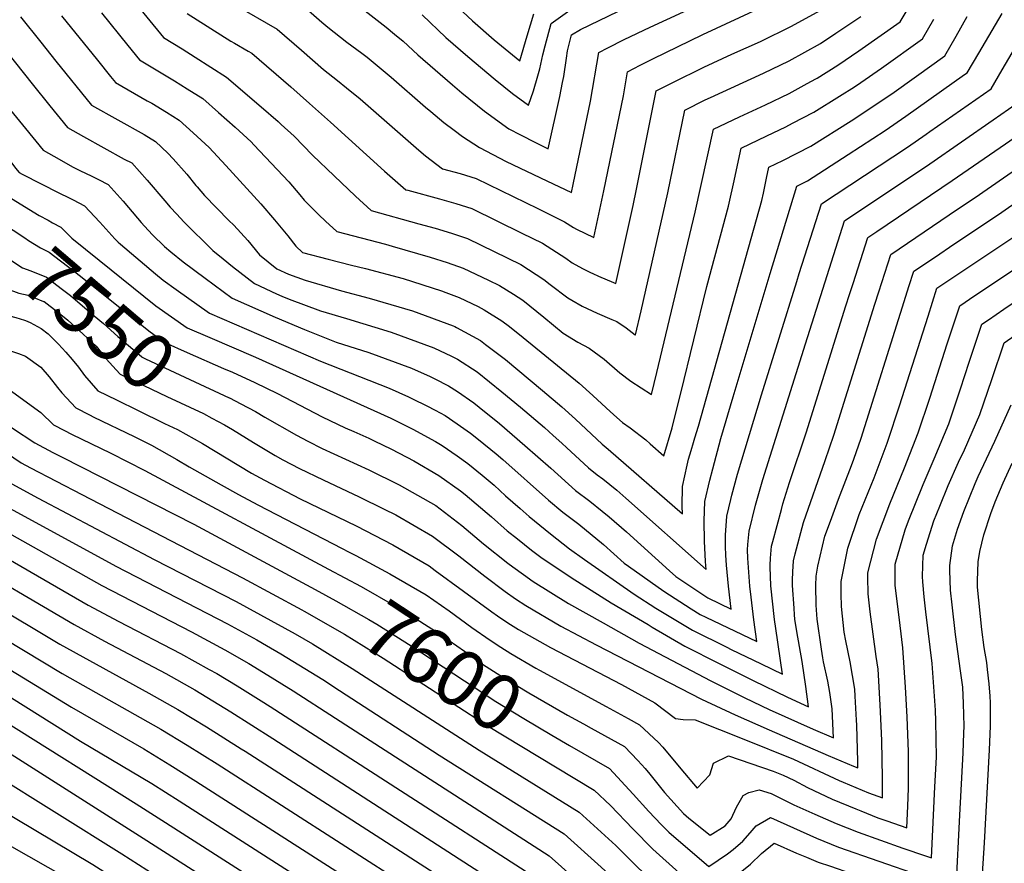
# Model space of a CAD drawing. Units: inches. Extents: x 2583181 to 2588623, y 1545102 to 1550527.
# Drawn here: x 2583435 to 2583941, y 1546510 to 1546943 of the extents above; entities that cross this region are included whole.
import ezdxf
from ezdxf.enums import TextEntityAlignment as Align

# ---------------------------------------------------------------- set-up
doc = ezdxf.new("R2010")
doc.units = ezdxf.units.IN
doc.header["$MEASUREMENT"] = 0
doc.layers.add('tile_2467_26_contour_10ft', color=101, linetype='Continuous')
doc.styles.add('Arial', font='arial.ttf')

msp = doc.modelspace()

# ---------------------------------------------------------------- linework, layer by layer
at = {"layer": 'tile_2467_26_contour_10ft'}
for points, elevation in [([(2583256.72, 1546981.14), (2583262.25, 1546966.66), (2583264.98, 1546959.73), (2583274.27, 1546936.29), (2583278.79, 1546926.42), (2583282.99, 1546917.28), (2583333.95, 1546862.96), (2583336.17, 1546860.63), (2583336.83, 1546860.03), (2583337.95, 1546859.04), (2583363.68, 1546837.9), (2583374.12, 1546828.95), (2583386.04, 1546818.13), (2583417.6, 1546795.26), (2583421.12, 1546793.75), (2583424.82, 1546792.43), (2583429.36, 1546791.13), (2583432.67, 1546790.29), (2583437.08, 1546788.9)], 7570), ([(2583705.79, 1546860.6), (2583718.42, 1546854.56), (2583719.28, 1546858.71), (2583728.23, 1546901.62), (2583732.59, 1546926.51), (2583737.2, 1546928.91), (2583745.55, 1546933.21), (2583758.88, 1546939.68), (2583827.56, 1546971.34)], 7430), ([(2583593.1, 1546963.14), (2583623.09, 1546939.68), (2583627.51, 1546936.06), (2583631.85, 1546932.46), (2583639.47, 1546925.4), (2583657.26, 1546909.99)], 7420), ([(2583489.85, 1546957.33), (2583508.67, 1546934.32), (2583518.23, 1546928.49), (2583524.96, 1546924.24), (2583533.02, 1546919.07), (2583541.06, 1546913.9), (2583558.89, 1546898.71), (2583567.56, 1546891.16), (2583569.21, 1546889.64)], 7460), ([(2583655.26, 1546954.48), (2583667.51, 1546942.79), (2583678.71, 1546933.04), (2583691.83, 1546922.27), (2583695.7, 1546935.12), (2583699.17, 1546946.46)], 7400), ([(2583800.46, 1546696.7), (2583801.01, 1546699.01), (2583803.89, 1546709.78), (2583816.18, 1546750.62), (2583834.32, 1546808.78), (2583835.62, 1546812.85), (2583847.09, 1546848.72), (2583891.26, 1546877.94), (2583900.93, 1546884.64), (2583902.84, 1546885.97), (2583934.29, 1546907.94), (2583940.07, 1546917.75), (2583946.87, 1546929.32), (2583952.01, 1546938.23), (2583963.31, 1546956.98)], 7510), ([(2583809.92, 1546680.46), (2583813.2, 1546693.87), (2583816.98, 1546706.98), (2583838.82, 1546776.69), (2583858.97, 1546840.06), (2583902.76, 1546869.36), (2583935.45, 1546892.02), (2583943.31, 1546897.49), (2583946.66, 1546899.84), (2583970.24, 1546939.83), (2583972.14, 1546943.32), (2583979.72, 1546956.96)], 7520), ([(2583380.22, 1546950.17), (2583398.48, 1546933.66), (2583406.55, 1546926.3), (2583410.71, 1546922.5), (2583413.06, 1546919.47), (2583419.77, 1546910.7), (2583427.85, 1546899.61), (2583429.96, 1546896.96), (2583437.58, 1546887.48), (2583446.79, 1546876.41), (2583454.9, 1546871.66), (2583461.82, 1546867.81), (2583465.64, 1546865.97), (2583471.8, 1546863.03), (2583475.21, 1546861.28), (2583480.16, 1546858.74), (2583487.83, 1546850.17), (2583495.21, 1546841.34), (2583497.11, 1546839.15), (2583498.88, 1546837.27)], 7510), ([(2583545.72, 1546950.95), (2583567.08, 1546938.52), (2583579.53, 1546927.81), (2583590.88, 1546917.9), (2583598.18, 1546912.12), (2583602.73, 1546908.44)], 7440), ([(2583581.81, 1546949.36), (2583590.14, 1546942.17), (2583593.16, 1546939.56), (2583603, 1546931.92), (2583610.63, 1546926.19), (2583613.33, 1546924.13), (2583622.67, 1546916.53), (2583625.69, 1546913.91)], 7430), ([(2583719.57, 1546836.61), (2583720.99, 1546835.71), (2583729.96, 1546831.4), (2583733.15, 1546845.84), (2583735.14, 1546855.36), (2583745.17, 1546904.22), (2583747.34, 1546916.67), (2583753.88, 1546920.03), (2583760.39, 1546923.33), (2583786.05, 1546935.9), (2583816.78, 1546950.05)], 7440), ([(2583734.49, 1546810.62), (2583741.33, 1546807.86), (2583750.15, 1546847.85), (2583751.94, 1546856.26), (2583762.09, 1546906.84), (2583770.55, 1546911.12), (2583786.64, 1546919.12), (2583800.89, 1546925.67), (2583815.63, 1546932.3), (2583831.62, 1546940.19), (2583848.25, 1546949.16)], 7450), ([(2583762.36, 1546762.11), (2583782.13, 1546844.53), (2583791.47, 1546887.19), (2583804.85, 1546893.51), (2583815.98, 1546898.6), (2583818.37, 1546899.74), (2583830.38, 1546905.52), (2583839.75, 1546910.61), (2583844.18, 1546913.04), (2583844.87, 1546913.41), (2583855.43, 1546920.11), (2583866.36, 1546927.36), (2583887.61, 1546942.35), (2583893.59, 1546952.29)], 7470), ([(2583820.65, 1546662.03), (2583820.61, 1546663.01), (2583820.81, 1546666.61), (2583821.35, 1546672.69), (2583822.01, 1546675.14), (2583826.44, 1546691.54), (2583827.27, 1546694.51), (2583830.62, 1546705.41), (2583839.45, 1546731.48), (2583859.49, 1546795.87), (2583861.63, 1546802.6), (2583863.3, 1546807.84), (2583870.85, 1546831.39), (2583875.54, 1546834.56), (2583914.32, 1546860.73), (2583941.78, 1546879.64), (2583947.88, 1546883.88), (2583959.03, 1546891.74), (2583982.34, 1546931.29), (2583987.65, 1546940.95), (2583992.84, 1546950.7)], 7530), ([(2583359.55, 1546947.5), (2583390.28, 1546919.54), (2583398.36, 1546912.06), (2583402.99, 1546906.34), (2583407.64, 1546900.45), (2583432.49, 1546867.11), (2583434.41, 1546864.83), (2583435.89, 1546863.94), (2583455.19, 1546854.31), (2583459.7, 1546852.08), (2583462.15, 1546850.81), (2583467.98, 1546847.71), (2583475.83, 1546839.3), (2583483.56, 1546830.79), (2583485.23, 1546829), (2583486.42, 1546827.99)], 7520), ([(2583407.01, 1546947.76), (2583423.06, 1546932.94), (2583441.03, 1546910.39), (2583450.07, 1546899.16), (2583459.17, 1546887.99), (2583467.41, 1546883.36), (2583488.4, 1546871.78), (2583492.34, 1546869.76), (2583500.28, 1546860.85), (2583509.23, 1546850.35), (2583512.12, 1546847.13)], 7500), ([(2583435.06, 1546944.84), (2583445.48, 1546931.83), (2583453.28, 1546922.16), (2583471.54, 1546899.57), (2583498.61, 1546884.37), (2583504.52, 1546880.79), (2583510.86, 1546874.89), (2583513.61, 1546871.93), (2583520.54, 1546864.02), (2583525.32, 1546858.21), (2583525.97, 1546857.45)], 7490), ([(2583456.19, 1546945.42), (2583474.6, 1546922.66), (2583481.42, 1546914.24), (2583483.92, 1546911.16), (2583500.27, 1546901.77), (2583502.57, 1546900.46), (2583510.19, 1546895.84), (2583516.69, 1546891.82), (2583523.88, 1546885.33), (2583532.08, 1546877.72), (2583540.67, 1546868.39)], 7480), ([(2583476.66, 1546946.92), (2583490.26, 1546930.16), (2583496.3, 1546922.74), (2583514.19, 1546912.07), (2583520.76, 1546907.96), (2583528.87, 1546902.85), (2583536.9, 1546895.78), (2583545.43, 1546888.21), (2583553.7, 1546880.6), (2583555.09, 1546879.13)], 7470), ([(2583520.7, 1546946.6), (2583543.31, 1546932.42), (2583545.06, 1546931.4), (2583552.18, 1546927.29), (2583554.07, 1546926.21), (2583574.14, 1546908.87), (2583583.68, 1546900.42)], 7450), ([(2583641.61, 1546946.01), (2583653.92, 1546934.36), (2583665.08, 1546924.58), (2583679.21, 1546912.65), (2583688.13, 1546905.48), (2583696.29, 1546899.48), (2583698.86, 1546906.83), (2583701.14, 1546914.55), (2583702.21, 1546918.22), (2583703.72, 1546925.37), (2583704.88, 1546930), (2583708.05, 1546941.49), (2583717.67, 1546948.36)], 7410), ([(2583692.23, 1546884.22), (2583699.96, 1546880.27), (2583706.53, 1546876.98), (2583712.54, 1546903.97), (2583713.93, 1546911.15), (2583714.49, 1546914.17), (2583715.94, 1546923.7), (2583716.5, 1546927.38), (2583718.47, 1546935.68), (2583723.18, 1546938.42), (2583742.41, 1546947.67)], 7420), ([(2583751.26, 1546781.41), (2583751.37, 1546781.32), (2583754.3, 1546793.79), (2583768.08, 1546854.49), (2583776.84, 1546897.01), (2583787.23, 1546902.17), (2583790.07, 1546903.52), (2583817.2, 1546915.9), (2583830.42, 1546922.32), (2583846.55, 1546931.24), (2583854.47, 1546936.44), (2583867.38, 1546945.15)], 7460), ([(2583772.87, 1546744.06), (2583774.69, 1546751.41), (2583788.12, 1546806.27), (2583799.24, 1546847.49), (2583799.96, 1546850.67), (2583801.82, 1546859.01), (2583805.77, 1546877.39), (2583819.04, 1546883.79), (2583828.76, 1546888.43), (2583832.26, 1546890.22), (2583843.22, 1546895.98), (2583856.3, 1546904.04), (2583863.99, 1546908.86), (2583867.31, 1546911.09), (2583877.96, 1546918.51), (2583899.07, 1546933.6), (2583904.93, 1546943.64)], 7480), ([(2583782.01, 1546728.38), (2583783.88, 1546734.46), (2583816.39, 1546850.45), (2583817.22, 1546854.2), (2583818.88, 1546861.97), (2583820.08, 1546867.58), (2583827.12, 1546871.06), (2583841.57, 1546878.49), (2583862.43, 1546891.49), (2583883.2, 1546905.34), (2583895.89, 1546914.35), (2583910.54, 1546924.85), (2583916.38, 1546934.9), (2583922.09, 1546945.04)], 7490), ([(2583791.24, 1546712.53), (2583795.39, 1546728.16), (2583801.63, 1546749.54), (2583820.76, 1546812.91), (2583834.38, 1546857.78), (2583839.88, 1546860.63), (2583860.79, 1546874.15), (2583879.77, 1546886.51), (2583890.44, 1546893.82), (2583920.73, 1546915.19), (2583922, 1546916.1), (2583928.03, 1546926.24), (2583929.76, 1546929.18), (2583940, 1546946.71)], 7500), ([(2583832.99, 1546640.86), (2583832.22, 1546652.44), (2583832.11, 1546655.31), (2583832.33, 1546659.58), (2583832.64, 1546665.14), (2583833.47, 1546668.7), (2583837.89, 1546684.83), (2583848.98, 1546716.84), (2583853.51, 1546729.86), (2583874.54, 1546797.16), (2583876.58, 1546803.53), (2583882.73, 1546822.72), (2583917.13, 1546846), (2583926.16, 1546852.05), (2583949.13, 1546867.9), (2583960.32, 1546875.73), (2583963.38, 1546877.9), (2583971.4, 1546883.64), (2583974.2, 1546888.39), (2583994.44, 1546922.75), (2584005.42, 1546942.95), (2584007.25, 1546946.06)], 7540), ([(2583625.69, 1546913.91), (2583643.39, 1546898.5), (2583646.15, 1546896.17), (2583652.88, 1546890.55), (2583658.05, 1546886.57), (2583662.36, 1546883.44), (2583671.18, 1546877.68), (2583684.93, 1546870.58), (2583705.79, 1546860.6)], 7430), ([(2583602.73, 1546908.44), (2583609.71, 1546902.77), (2583640.01, 1546876.3), (2583643.43, 1546873.5), (2583652.16, 1546866.84), (2583661.18, 1546864.36), (2583669.5, 1546861.87), (2583701.15, 1546846.32), (2583708.06, 1546842.92), (2583714.83, 1546839.58), (2583719.57, 1546836.61)], 7440), ([(2583657.26, 1546909.99), (2583662, 1546905.88), (2583673.74, 1546896.37), (2583686.19, 1546887.31), (2583692.23, 1546884.22)], 7420), ([(2583583.68, 1546900.42), (2583594.57, 1546890.77), (2583622.33, 1546865.54), (2583633.2, 1546856.02), (2583634.22, 1546855.73), (2583650.6, 1546851.31), (2583658.94, 1546848.9), (2583667.26, 1546846.35), (2583692.96, 1546833.67), (2583703.49, 1546828.45), (2583715.5, 1546820.88), (2583718.8, 1546818.35), (2583724.18, 1546815.53), (2583727.96, 1546813.65), (2583733.92, 1546810.85), (2583734.49, 1546810.62)], 7450), ([(2583569.21, 1546889.64), (2583575.86, 1546883.56), (2583585.32, 1546873.76), (2583596.32, 1546863.13), (2583607.34, 1546852.68), (2583615.49, 1546845.27), (2583640.01, 1546838.48), (2583648.41, 1546836.17), (2583656.74, 1546833.68), (2583665.03, 1546830.93), (2583692.39, 1546817.57), (2583704.24, 1546809.84), (2583707.57, 1546807.29), (2583716.54, 1546800.41), (2583718.61, 1546799.2), (2583724.03, 1546796.11), (2583731.61, 1546792.54), (2583739.22, 1546789.24), (2583741.75, 1546788.31), (2583746.57, 1546785.03), (2583751.26, 1546781.41)], 7460), ([(2583555.09, 1546879.13), (2583573.02, 1546860.07), (2583578.74, 1546853.31), (2583581.03, 1546850.56), (2583588.53, 1546843.12), (2583592.01, 1546839.88), (2583597.78, 1546834.52), (2583622.86, 1546827.96), (2583626.26, 1546827.07), (2583645.76, 1546821.35), (2583654.56, 1546818.62), (2583662.83, 1546815.73), (2583675.71, 1546809.58), (2583681.4, 1546806.8), (2583688.66, 1546802.29), (2583693.41, 1546799.21), (2583704.3, 1546790.54), (2583714.26, 1546782.29), (2583721.71, 1546777.68), (2583727.63, 1546774.57), (2583735.21, 1546768.92), (2583743.27, 1546761.88), (2583748.93, 1546757.59), (2583759.61, 1546750.68), (2583762.36, 1546762.11)], 7470), ([(2583540.67, 1546868.39), (2583558.7, 1546848.79), (2583565.64, 1546840.58), (2583572.55, 1546832.34), (2583576.66, 1546826.96), (2583580.07, 1546823.78), (2583593.37, 1546820.35), (2583605.27, 1546817.28), (2583612.57, 1546815.5), (2583631.85, 1546810.41), (2583651.59, 1546803.98), (2583653.89, 1546803.17), (2583660.65, 1546800.63), (2583670.42, 1546796.03), (2583673.59, 1546794.25), (2583682.65, 1546788.67), (2583686.57, 1546785.68), (2583693.61, 1546780.06), (2583722.48, 1546756.54), (2583729.42, 1546750.27), (2583736.25, 1546743.88), (2583740.19, 1546740.28), (2583744.79, 1546736.37), (2583748.68, 1546733.59), (2583756.71, 1546727.35), (2583759, 1546725.42), (2583766, 1546719.19), (2583770.27, 1546733.62), (2583772.87, 1546744.06)], 7480), ([(2583847.84, 1546615.36), (2583847.09, 1546619.81), (2583844.89, 1546635.23), (2583844.38, 1546642.31), (2583844.17, 1546652.57), (2583844.3, 1546657.33), (2583845.24, 1546662.46), (2583848.86, 1546677.94), (2583851.68, 1546685.64), (2583855.82, 1546696.94), (2583862.6, 1546714.22), (2583863.75, 1546717.51), (2583867.47, 1546728.26), (2583889.62, 1546798.45), (2583892.09, 1546806.2), (2583894.6, 1546814.05), (2583905.18, 1546821.24), (2583915.61, 1546828.31), (2583938.14, 1546843.33), (2583961.46, 1546859.59)], 7550), ([(2583428.25, 1546852.95), (2583444.66, 1546842.77), (2583449.21, 1546840.35), (2583451.51, 1546839.07)], 7530), ([(2583525.97, 1546857.45), (2583529.69, 1546853.08), (2583542.16, 1546840.26), (2583544.78, 1546837.81), (2583552.06, 1546829.87), (2583557.95, 1546822.59), (2583566.96, 1546815.39), (2583572.92, 1546812.52), (2583581.41, 1546809.45), (2583600.15, 1546804.05), (2583614.38, 1546800.3), (2583636.72, 1546793.72), (2583657.63, 1546785.98), (2583658.48, 1546785.66), (2583659.4, 1546785.23), (2583671.6, 1546778.4), (2583674.25, 1546776.44), (2583684.49, 1546768.73), (2583703.61, 1546752.79), (2583713.59, 1546744.33), (2583720.55, 1546738.05), (2583734.3, 1546725.2), (2583737.27, 1546722.61), (2583775.56, 1546689.35), (2583775.42, 1546693.26), (2583775.51, 1546703.38), (2583777.94, 1546714.45), (2583778.7, 1546717.43), (2583780.05, 1546721.96), (2583781.27, 1546725.98), (2583782.01, 1546728.38)], 7490), ([(2583419.64, 1546842.84), (2583437.27, 1546831.21), (2583439.16, 1546829.98), (2583445.33, 1546826.09), (2583449.83, 1546823.92), (2583462.13, 1546814.55), (2583465.17, 1546812.16), (2583474.98, 1546804.44), (2583501.11, 1546783.39), (2583509.24, 1546777.45), (2583520.8, 1546772.3), (2583539.5, 1546764.13)], 7540), ([(2583512.12, 1546847.13), (2583515.47, 1546843.39), (2583519.14, 1546839.51), (2583534.07, 1546824.69), (2583539.28, 1546820.46), (2583544.18, 1546816.51), (2583555.42, 1546807.8), (2583566.73, 1546802.49), (2583569.43, 1546801.27), (2583573.3, 1546799.69), (2583589.33, 1546793.75), (2583602.71, 1546789.82), (2583625.8, 1546782.75), (2583647.73, 1546774.64), (2583656.81, 1546770.5), (2583659.85, 1546768.81), (2583669.88, 1546762.4), (2583682.71, 1546752.04), (2583692.29, 1546744.12), (2583704.56, 1546733.69), (2583709.14, 1546729.62), (2583713.46, 1546725.76), (2583716.13, 1546723.34), (2583720.31, 1546719.3), (2583727.25, 1546712.98), (2583731.68, 1546709.43), (2583734.55, 1546707.28), (2583741.78, 1546701.47), (2583746.48, 1546697.44), (2583787.7, 1546660.78), (2583787.5, 1546664.82), (2583786.95, 1546675.36), (2583786.68, 1546685.72), (2583787.09, 1546695.63), (2583789.67, 1546706.6), (2583791.24, 1546712.53)], 7500), ([(2583451.51, 1546839.07), (2583455.81, 1546836.68), (2583461.41, 1546831.1), (2583475.44, 1546819.81)], 7530), ([(2583498.88, 1546837.27), (2583502.99, 1546832.87), (2583509.12, 1546826.89), (2583512.45, 1546824.12), (2583518.81, 1546818.91), (2583530.12, 1546810.45), (2583543.87, 1546800.21), (2583566.06, 1546790.4), (2583581.13, 1546784.16), (2583597.43, 1546777.7), (2583614.15, 1546772.28), (2583636.1, 1546764.19), (2583645.72, 1546759.9), (2583648.16, 1546758.76), (2583655.18, 1546755.23), (2583659.84, 1546752.28), (2583668.19, 1546746.49), (2583670.94, 1546744.28), (2583681.45, 1546735.81), (2583694.46, 1546724.55), (2583707.9, 1546712.75), (2583720.56, 1546701.39), (2583727.94, 1546695.83), (2583734.35, 1546690.73), (2583737.86, 1546687.75), (2583746.83, 1546680.07), (2583768.87, 1546659.95), (2583772.09, 1546657.06), (2583788.63, 1546646.09), (2583800.61, 1546640.4), (2583799.17, 1546652.09), (2583798.21, 1546662.93), (2583797.9, 1546668.03), (2583797.75, 1546672.51), (2583797.63, 1546678.39), (2583798.39, 1546688.06), (2583800.46, 1546696.7)], 7510), ([(2583411.04, 1546832.74), (2583420.04, 1546826.56), (2583427.98, 1546821.18), (2583436.08, 1546815.81), (2583440.31, 1546814.28), (2583448.47, 1546810.99), (2583455.93, 1546805.28), (2583460.76, 1546801.59), (2583472.96, 1546791.24), (2583477.69, 1546787.21), (2583485.12, 1546780.54), (2583496.02, 1546771.22), (2583497.4, 1546770.08), (2583497.7, 1546769.86), (2583499.31, 1546769.13), (2583542.37, 1546749.04)], 7550), ([(2583864.44, 1546595.54), (2583864.25, 1546599.11), (2583861.89, 1546613.25), (2583859.59, 1546624.07), (2583858.72, 1546628.56), (2583857.34, 1546641.67), (2583857.15, 1546648.18), (2583857.16, 1546654.51), (2583860.59, 1546671.61), (2583866.53, 1546688.99), (2583874.13, 1546707.83), (2583880.95, 1546725.73), (2583881.27, 1546726.67), (2583887.24, 1546744.8), (2583901.91, 1546791.05), (2583906.48, 1546805.38), (2583914.08, 1546810.57), (2583950.21, 1546834.56)], 7560), ([(2583486.42, 1546827.99), (2583504.44, 1546812.71), (2583508.39, 1546809.54), (2583515.04, 1546804.73), (2583532.33, 1546792.62), (2583589.33, 1546767.92), (2583624.67, 1546753.93), (2583634.64, 1546749.51), (2583636.78, 1546748.54), (2583644.12, 1546744.9), (2583648.4, 1546742.72), (2583653.55, 1546739.88), (2583659.7, 1546735.66), (2583666.53, 1546730.88), (2583670.69, 1546727.56), (2583679.82, 1546720.2), (2583683.19, 1546717.31), (2583706.7, 1546696.43), (2583714.1, 1546690.19), (2583722.26, 1546684.06), (2583734.95, 1546673.5), (2583745.54, 1546664), (2583747.82, 1546662.36), (2583766, 1546649.53), (2583780.03, 1546640.43), (2583784.61, 1546637.62), (2583787.59, 1546636.14), (2583813.85, 1546623.66), (2583812.21, 1546634.88), (2583810.86, 1546646.53), (2583810.22, 1546652.2), (2583809.67, 1546659.34), (2583809.17, 1546666.48), (2583808.99, 1546670.79), (2583809.2, 1546673.63), (2583809.9, 1546680.36), (2583809.92, 1546680.46)], 7520), ([(2583402.44, 1546822.64), (2583418.9, 1546811.08), (2583426.84, 1546805.54), (2583434.25, 1546802.9), (2583438.98, 1546801.72), (2583441.97, 1546800.62), (2583446.91, 1546798.57), (2583447.14, 1546798.47), (2583454.12, 1546793.25), (2583459.43, 1546788.94), (2583467.21, 1546781.78), (2583473.94, 1546775.53), (2583479.19, 1546768.98), (2583484.3, 1546763.33), (2583486.29, 1546761.22), (2583510.35, 1546749.65), (2583529.14, 1546740.89), (2583533.45, 1546738.57)], 7560), ([(2583877.81, 1546580.36), (2583877.35, 1546591.16), (2583876.3, 1546609.51), (2583875.26, 1546615.91), (2583872.06, 1546638.94), (2583871.09, 1546648.19), (2583871.01, 1546656.73), (2583871, 1546658.94), (2583875.39, 1546676.35), (2583882.3, 1546694.56), (2583889.75, 1546712.95), (2583896.86, 1546730.94), (2583902.82, 1546748.89), (2583911.81, 1546776.72), (2583918.18, 1546796.34), (2583925.97, 1546801.61), (2583962.25, 1546825.8)], 7570), ([(2583475.44, 1546819.81), (2583504.69, 1546796.28), (2583520.79, 1546785.04), (2583532.43, 1546779.95), (2583555.94, 1546769.92), (2583625.63, 1546738.52), (2583633.08, 1546734.85), (2583637.29, 1546732.73), (2583642.52, 1546729.88), (2583648.5, 1546726.55), (2583651.92, 1546724.51), (2583659.65, 1546719.11), (2583665.14, 1546715.16), (2583672.57, 1546709.17), (2583678.63, 1546704.02), (2583684.61, 1546698.55), (2583692.06, 1546692.01), (2583696.72, 1546688), (2583707.71, 1546679.1), (2583717.5, 1546671.33), (2583725.2, 1546665.81), (2583750.72, 1546648.09), (2583761.88, 1546640.86), (2583780.78, 1546629.54), (2583798.36, 1546620.75), (2583800.68, 1546619.59), (2583816.05, 1546612.16), (2583827.09, 1546606.91), (2583823.67, 1546630.33), (2583822.92, 1546635), (2583821.05, 1546652.32), (2583820.65, 1546662.03)], 7530), ([(2583891.83, 1546564.43), (2583891.82, 1546566.93), (2583891.13, 1546584.88), (2583890.24, 1546600.21), (2583888.94, 1546620.41), (2583887.54, 1546631.89), (2583885.07, 1546652.66), (2583885.03, 1546663.43), (2583890.06, 1546681.05), (2583891.84, 1546685.68), (2583899.34, 1546704.47), (2583905.12, 1546717.62), (2583912.65, 1546735.69), (2583918.67, 1546753.65), (2583923.14, 1546767.29), (2583929.63, 1546786.81), (2583932.94, 1546789.09), (2583940.97, 1546794.58), (2583969.94, 1546814.1)], 7580), ([(2583437.08, 1546788.9), (2583437.61, 1546788.73), (2583440.08, 1546787.66), (2583445.69, 1546784.7), (2583449.24, 1546781.86), (2583454.68, 1546776.65), (2583458.43, 1546772.56), (2583461.63, 1546768.78), (2583464.83, 1546764.69), (2583467.93, 1546760.42), (2583474.88, 1546752.55), (2583484.35, 1546747.91), (2583495.53, 1546742.47)], 7570), ([(2583905.44, 1546548.98), (2583906.17, 1546564.27), (2583905.99, 1546582.79), (2583905.72, 1546588.36), (2583904.92, 1546600.31), (2583904, 1546612.32), (2583900.84, 1546639.03), (2583899.9, 1546646.63), (2583899.19, 1546654.33), (2583899.04, 1546657.13), (2583899.46, 1546668.05), (2583901.11, 1546673.7), (2583904.94, 1546685.81), (2583907.93, 1546693.36), (2583912.31, 1546703.97), (2583917.59, 1546715.93), (2583920.65, 1546722.29), (2583928.54, 1546740.47), (2583934.66, 1546758.46), (2583941.09, 1546777.28), (2583952.31, 1546785.14)], 7590), ([(2583425.63, 1546774.89), (2583428.3, 1546773.73), (2583434.07, 1546771.83), (2583437.6, 1546770.42), (2583445.47, 1546764.85), (2583449.75, 1546759.74), (2583454.11, 1546754.27), (2583456.31, 1546751.57), (2583463.48, 1546743.87), (2583470.48, 1546740.29), (2583472.82, 1546739.14), (2583493.59, 1546729.04), (2583502.43, 1546724.66), (2583515.47, 1546717.36), (2583521.77, 1546713.52), (2583538.21, 1546704.3), (2583547.15, 1546699.31), (2583557.12, 1546693.92), (2583600.56, 1546671.52)], 7580), ([(2583415.82, 1546762.9), (2583445.45, 1546741.47), (2583452.07, 1546735.19), (2583457.68, 1546732.14), (2583461.22, 1546730.31), (2583481.59, 1546720.5), (2583499.08, 1546711.66), (2583593.56, 1546660.91)], 7590), ([(2583539.5, 1546764.13), (2583544.08, 1546762.12), (2583555.56, 1546756.94), (2583567.27, 1546751.15), (2583590.2, 1546739.22), (2583602.02, 1546733.58), (2583606.47, 1546731.67), (2583614.21, 1546728.27), (2583616.96, 1546726.94), (2583625.98, 1546722.58), (2583637.41, 1546716.58), (2583650.28, 1546709.11), (2583661.32, 1546701.17), (2583663.85, 1546699.26), (2583677.26, 1546687.85), (2583685.44, 1546680.64), (2583690.67, 1546676.43), (2583697.92, 1546670.61), (2583702.75, 1546667.06), (2583718.36, 1546656.69), (2583738.91, 1546643.57), (2583757.85, 1546632.37), (2583760, 1546631.1), (2583776.85, 1546621.26), (2583794.4, 1546612.41), (2583811.98, 1546603.58), (2583829.68, 1546595.04), (2583840.34, 1546590.17), (2583839.12, 1546600.49), (2583837.11, 1546613.34), (2583834.47, 1546628.79), (2583833.46, 1546635.11), (2583833.22, 1546637.34), (2583832.99, 1546640.86)], 7540), ([(2583406.67, 1546751.71), (2583428.44, 1546735.27), (2583430.91, 1546733.42), (2583442.47, 1546725.85), (2583451.74, 1546720.93), (2583456.44, 1546718.45), (2583524.21, 1546684.03), (2583586.62, 1546650.38)], 7600), ([(2583542.37, 1546749.04), (2583542.48, 1546748.99), (2583548.35, 1546745.96), (2583555.9, 1546741.93), (2583560.66, 1546739.1), (2583577, 1546729.75), (2583582.94, 1546726.67), (2583590.23, 1546722.98), (2583614.22, 1546712.01), (2583629.83, 1546704.3), (2583648.62, 1546693.57), (2583662.16, 1546683.39), (2583673.3, 1546673.93), (2583685.82, 1546663.93), (2583688.33, 1546662.06), (2583693.74, 1546658.12), (2583698.85, 1546654.54), (2583717.01, 1546643.31), (2583734.71, 1546633.31), (2583753.37, 1546622.91), (2583790.17, 1546603.48), (2583807.74, 1546594.65), (2583820.25, 1546588.72), (2583842.84, 1546578.63), (2583853.21, 1546574.18), (2583852.57, 1546589.04), (2583851.33, 1546597.42), (2583850.38, 1546603.32), (2583848.2, 1546613.22), (2583847.84, 1546615.36)], 7550), ([(2583398, 1546741.1), (2583398.51, 1546740.72), (2583411.1, 1546732.04), (2583421.21, 1546725.13), (2583431.59, 1546718.07), (2583435.37, 1546715.59), (2583440.27, 1546712.99), (2583466.58, 1546699.24), (2583549.3, 1546656.45), (2583579.79, 1546640.03)], 7610), ([(2583495.53, 1546742.47), (2583509.1, 1546735.85), (2583515.73, 1546732.74), (2583524.36, 1546727.89)], 7570), ([(2583918.24, 1546534.44), (2583919.9, 1546566.39), (2583920.34, 1546576.6), (2583920.43, 1546580.23), (2583920.1, 1546591.77), (2583919.78, 1546600.24), (2583918.68, 1546608.58), (2583916.03, 1546627.24), (2583914.23, 1546642.57), (2583913.46, 1546650.13), (2583913.18, 1546660.22), (2583913.17, 1546662.79), (2583914.43, 1546672.84), (2583917.14, 1546681.45), (2583920.3, 1546690.56), (2583926.1, 1546704.92), (2583927.76, 1546708.62), (2583936.34, 1546726.75), (2583944.67, 1546745.32)], 7600), ([(2583533.45, 1546738.57), (2583539.93, 1546735.07), (2583544.02, 1546732.71), (2583554.89, 1546726.1), (2583566.11, 1546719.36), (2583570.05, 1546717.17), (2583578.65, 1546712.59), (2583590.81, 1546706.77), (2583609.25, 1546698.16), (2583622.15, 1546691.79), (2583628.18, 1546688.78), (2583646.96, 1546677.92), (2583660.49, 1546667.72), (2583673.83, 1546657.3), (2583684.41, 1546649.45), (2583689.7, 1546645.71), (2583695.01, 1546642.19), (2583712.96, 1546631.66), (2583731.17, 1546621.96), (2583785.4, 1546594.11), (2583802.6, 1546585.97), (2583820.09, 1546578.27), (2583850.59, 1546565.07), (2583863.62, 1546559.62), (2583865.83, 1546558.73), (2583865.79, 1546561.93), (2583865.21, 1546580.68), (2583865.08, 1546583.24), (2583864.44, 1546595.54)], 7560), ([(2583390.11, 1546731.46), (2583411.2, 1546717.2), (2583414.3, 1546715.14), (2583428.62, 1546705.82), (2583444.2, 1546697.37), (2583503.74, 1546665.82), (2583546, 1546644.2), (2583576.38, 1546627.66), (2583585.33, 1546622.46), (2583605.71, 1546609.86), (2583670.93, 1546567.77), (2583722.46, 1546536), (2583741.27, 1546518.72), (2583752.03, 1546507.98), (2583755.49, 1546504.81), (2583772.43, 1546489.38), (2583774.17, 1546487.8)], 7620), ([(2583524.36, 1546727.89), (2583528.74, 1546725.43), (2583553.9, 1546710.28), (2583560.49, 1546706.62), (2583578.98, 1546697.02), (2583607.64, 1546683.09), (2583626.54, 1546673.33), (2583645.32, 1546662.53), (2583648.42, 1546660.19), (2583677.51, 1546638.97), (2583680.48, 1546636.84), (2583685.72, 1546633.32), (2583691.16, 1546629.84), (2583707.74, 1546620.65), (2583744.16, 1546601.55), (2583761.29, 1546592.15), (2583771.91, 1546584.04), (2583775.86, 1546583.59), (2583782.18, 1546583.42), (2583807.21, 1546573.39), (2583832.74, 1546563.14), (2583856.24, 1546552.25), (2583858.26, 1546551.39), (2583871.3, 1546545.95), (2583878.45, 1546543.29), (2583878.49, 1546553.63), (2583878.13, 1546572.58), (2583877.81, 1546580.36)], 7570), ([(2583382.32, 1546721.94), (2583422.02, 1546696.28), (2583484.11, 1546662.38), (2583541.45, 1546632.73), (2583556.59, 1546624.48), (2583561.66, 1546621.6), (2583568.98, 1546617.41), (2583590.54, 1546604.09), (2583599.21, 1546598.56), (2583650.41, 1546565.27), (2583714.69, 1546524.77), (2583733.67, 1546507.68), (2583743.91, 1546498.44), (2583763.16, 1546480.83)], 7630), ([(2583374.7, 1546712.61), (2583383.57, 1546707.3), (2583386.71, 1546705.27), (2583415.52, 1546686.87), (2583476.95, 1546652.42), (2583522.99, 1546628.63), (2583540.12, 1546619.4), (2583552.55, 1546612.34), (2583560.04, 1546607.74), (2583575.29, 1546598.3), (2583597.04, 1546584.3), (2583706.93, 1546513.54), (2583726.06, 1546496.58), (2583736.08, 1546487.7), (2583751.77, 1546473.63)], 7640), ([(2583930.86, 1546520.12), (2583933.5, 1546567.91), (2583933.99, 1546580.07), (2583934.09, 1546588.07), (2583934.1, 1546592.15), (2583933.85, 1546595.53), (2583933.33, 1546601.92), (2583932.57, 1546609.24), (2583932.06, 1546612.97), (2583930.71, 1546620.59), (2583929.56, 1546629.95), (2583927.28, 1546651.57), (2583927.3, 1546654.96), (2583927.75, 1546664.71), (2583928.47, 1546670.03), (2583930.57, 1546678.53), (2583934.19, 1546689.49), (2583936.43, 1546695.6), (2583940.63, 1546705.33), (2583945.17, 1546715.33)], 7610), ([(2583366.76, 1546702.91), (2583369.81, 1546701.11), (2583373.93, 1546698.79), (2583387.8, 1546690.75), (2583409.04, 1546677.5), (2583469.79, 1546642.45), (2583485.57, 1546634.01), (2583517.41, 1546617.52), (2583532.18, 1546609.36), (2583535.96, 1546607.22), (2583546.51, 1546600.83), (2583558.85, 1546593.23), (2583563.5, 1546590.24), (2583697.51, 1546503.92), (2583722.6, 1546481.79), (2583729.73, 1546475.51), (2583734.96, 1546470.88), (2583740.85, 1546465.58)], 7650), ([(2583358.87, 1546693.26), (2583378.15, 1546682.25), (2583388.65, 1546676.23), (2583392, 1546674.29), (2583402.35, 1546667.83), (2583462.6, 1546632.44), (2583478.3, 1546623.89), (2583509.74, 1546607.23), (2583524.74, 1546598.76), (2583543.18, 1546587.6), (2583564.83, 1546573.75), (2583687.85, 1546494.53), (2583723.09, 1546463.45), (2583729.55, 1546457.73), (2583730.62, 1546456.77)], 7660), ([(2583352.56, 1546682.39), (2583382.36, 1546665.78), (2583455.34, 1546622.35), (2583501.04, 1546597.21), (2583516.05, 1546588.75), (2583530.67, 1546579.86), (2583548.63, 1546568.49), (2583550.54, 1546567.26), (2583678.19, 1546485.14), (2583720.32, 1546447.9)], 7670), ([(2583346.39, 1546671.63), (2583386.61, 1546649.16), (2583456.54, 1546607.21), (2583507.29, 1546578.65), (2583520.73, 1546570.47), (2583536.13, 1546560.72), (2583668.53, 1546475.76), (2583710.01, 1546439.02)], 7680), ([(2583600.56, 1546671.52), (2583601.52, 1546671.03), (2583602.8, 1546670.35)], 7580), ([(2583602.8, 1546670.35), (2583607.48, 1546667.89), (2583624.96, 1546658.54), (2583643.73, 1546647.63), (2583655.56, 1546639.44), (2583667.28, 1546630.94), (2583676.59, 1546624.36), (2583682.16, 1546620.77), (2583687.31, 1546617.48), (2583700.17, 1546609.94), (2583702.01, 1546608.91), (2583736.4, 1546590.32), (2583747.59, 1546584.18), (2583753.52, 1546580.92), (2583763.28, 1546571.76), (2583765.42, 1546569.44), (2583774.74, 1546558.24), (2583783.12, 1546548.25), (2583789.61, 1546555.1), (2583791.54, 1546561.11), (2583799.18, 1546564.82), (2583822.23, 1546556.95), (2583827.38, 1546554.92), (2583832.83, 1546552.31), (2583839.81, 1546548.54), (2583852.55, 1546542.63), (2583864.71, 1546537.57), (2583867.29, 1546536.54), (2583876.09, 1546533.09), (2583880.65, 1546531.49), (2583891.06, 1546527.84), (2583891.57, 1546539.02), (2583891.9, 1546548.3), (2583891.83, 1546564.43)], 7580), ([(2583340.06, 1546660.59), (2583374.74, 1546641.66), (2583404.74, 1546624.44), (2583461.24, 1546589.89), (2583498.53, 1546568.57), (2583511.95, 1546560.35), (2583525.2, 1546551.95), (2583658.88, 1546466.37), (2583663.69, 1546462.15), (2583683.6, 1546444.66), (2583699.81, 1546430.24)], 7690), ([(2583593.56, 1546660.91), (2583610.26, 1546651.94), (2583627.68, 1546641.96), (2583634.78, 1546637.72), (2583648.46, 1546629.03), (2583651.65, 1546626.89), (2583663.4, 1546618.74), (2583672.78, 1546612.12), (2583678.33, 1546608.47), (2583683.47, 1546605.15), (2583696.52, 1546597.37), (2583716.41, 1546585.84), (2583724.7, 1546581.3)], 7590), ([(2583334.03, 1546650.08), (2583334.72, 1546649.73), (2583381.81, 1546623.37), (2583422.95, 1546599.37), (2583465.99, 1546572.36), (2583502.59, 1546550.6), (2583516.61, 1546541.69), (2583649.22, 1546456.98), (2583656.94, 1546450.34), (2583668.46, 1546440.35), (2583675.5, 1546434.16), (2583689.67, 1546421.51)], 7700), ([(2583586.62, 1546650.38), (2583597.3, 1546644.62), (2583614.18, 1546635.02), (2583618.3, 1546632.63), (2583635.99, 1546621.52), (2583668.94, 1546599.79), (2583679.61, 1546592.76), (2583693.96, 1546584.1), (2583708.34, 1546575.53), (2583717.44, 1546570.29)], 7600), ([(2583579.79, 1546640.03), (2583581.03, 1546639.36), (2583601.76, 1546627.53), (2583621.55, 1546615.19), (2583675.69, 1546580.16), (2583710.21, 1546559.32)], 7610), ([(2583327.87, 1546639.34), (2583330.07, 1546638.18), (2583385.67, 1546606.62), (2583413.36, 1546590.72), (2583426.87, 1546582.72), (2583494.5, 1546540.25), (2583507.73, 1546531.83), (2583638.6, 1546448.23), (2583645.54, 1546442.75), (2583664.15, 1546426.94), (2583679.07, 1546413.88)], 7710), ([(2583321.62, 1546628.44), (2583325.35, 1546626.46), (2583376.24, 1546597.29), (2583417.82, 1546573.25), (2583432.12, 1546564.63), (2583498.11, 1546522.61), (2583626.13, 1546440.73), (2583630.54, 1546437.39), (2583641.2, 1546429.07), (2583653.29, 1546419.62), (2583668.22, 1546407.01)], 7720), ([(2583315.34, 1546617.48), (2583320.54, 1546614.49), (2583420.09, 1546556.33), (2583487.19, 1546514.47), (2583500.07, 1546506.23), (2583613.66, 1546433.23), (2583615.63, 1546431.79), (2583638.06, 1546414.97), (2583644.26, 1546410.18), (2583657.14, 1546400)], 7730), ([(2583308.87, 1546606.2), (2583313.97, 1546603.24), (2583472.22, 1546508.97), (2583502.12, 1546489.93), (2583544.79, 1546461.43), (2583586.89, 1546434.82), (2583601.18, 1546425.73), (2583616.82, 1546414.41), (2583622.94, 1546409.96), (2583632.31, 1546402.99), (2583645.42, 1546393), (2583645.71, 1546392.77)], 7740), ([(2583302.02, 1546594.25), (2583309.28, 1546589.91), (2583374.49, 1546550.06), (2583460.22, 1546501.26), (2583471.2, 1546494.81), (2583478.37, 1546490.3), (2583491.32, 1546482), (2583537.11, 1546450.98), (2583588.71, 1546418.23), (2583609.12, 1546404.25), (2583619.81, 1546396.93), (2583634.93, 1546386.3), (2583635.18, 1546386.1)], 7750), ([(2583724.7, 1546581.3), (2583728.67, 1546579.14), (2583745.76, 1546569.69), (2583752.53, 1546562.48), (2583756.36, 1546558.34), (2583758.76, 1546555.39), (2583766.32, 1546546.06), (2583776.15, 1546535.19), (2583778.88, 1546532.77), (2583789.75, 1546524.06), (2583797.51, 1546528.94), (2583800.7, 1546532.58), (2583803.44, 1546538.5), (2583806.74, 1546544.47), (2583809.72, 1546546.02), (2583815, 1546547.5), (2583821.21, 1546545.45), (2583832.83, 1546539.73), (2583843.64, 1546534.83), (2583854.69, 1546530.11), (2583865.98, 1546525.57), (2583889.01, 1546517.5), (2583900.56, 1546513.47), (2583903.68, 1546512.39), (2583905.44, 1546548.98)], 7590), ([(2583717.44, 1546570.29), (2583737.99, 1546558.46), (2583750.24, 1546545.2), (2583758.24, 1546536.23), (2583764.67, 1546529.62), (2583768.57, 1546525.63), (2583789.08, 1546507.91), (2583798.76, 1546514.46), (2583801.69, 1546516.73), (2583806.64, 1546520.95), (2583810.46, 1546525.26), (2583813.45, 1546528.9), (2583820.79, 1546533.2), (2583844.54, 1546522.56), (2583855.78, 1546517.98), (2583897.36, 1546503.45), (2583908.91, 1546499.44), (2583916.3, 1546496.94), (2583918.24, 1546534.44)], 7600), ([(2583710.21, 1546559.32), (2583730.22, 1546547.23), (2583738.59, 1546539.38), (2583750, 1546527.42), (2583760.35, 1546516.86), (2583785.75, 1546494.13)], 7610), ([(2583790.14, 1546493.1), (2583798.22, 1546499.37), (2583807.86, 1546506.96), (2583810.57, 1546509.23), (2583816.22, 1546514.68), (2583822.71, 1546520.04), (2583834.27, 1546514.92), (2583839.44, 1546512.77), (2583845.42, 1546510.28), (2583851.64, 1546508.11), (2583905.69, 1546489.36), (2583909.67, 1546488.01), (2583922.21, 1546484.07), (2583930.15, 1546483.01), (2583929.65, 1546494.07), (2583929.98, 1546504.18), (2583930.86, 1546520.12)], 7610)]:
    msp.add_lwpolyline(points, dxfattribs=dict(at, elevation=elevation))

# ---------------------------------------------------------------- texts
at = {"color": 18, "style": 'Arial'}
for s, rotation, p in [('7550', -40.4209, (2583475.3, 1546789.25)), ('7600', -33.3972, (2583652.31, 1546610.76))]:
    msp.add_text(s, height=28.8, rotation=rotation, dxfattribs=at).set_placement(p, align=Align.MIDDLE_CENTER)

doc.saveas('drawing.dxf')
